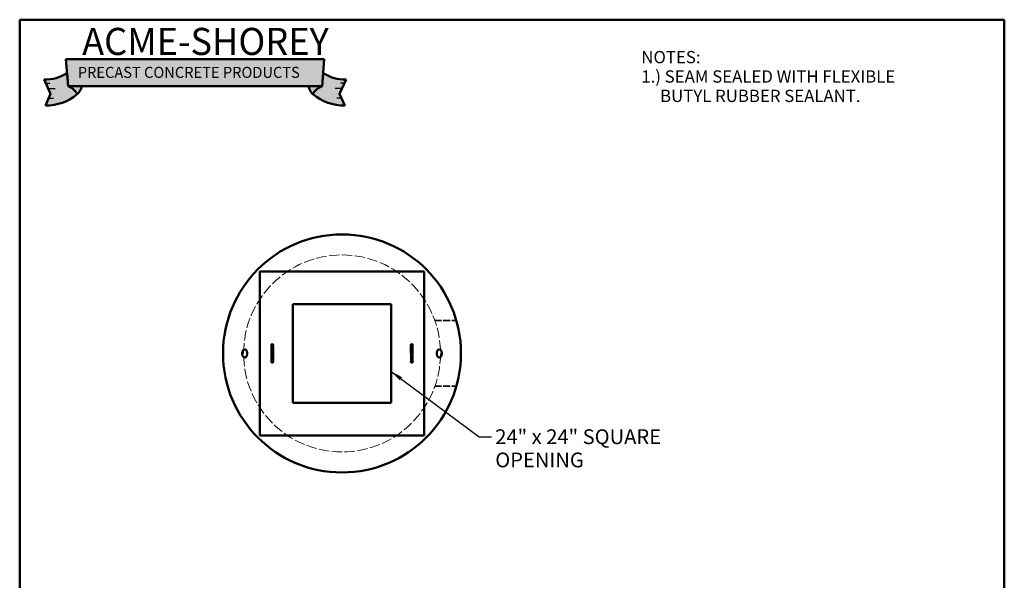
# Model space of a CAD drawing. Units: inches. Extents: x 7 to 248, y 7 to 322.
# Drawn here: x 7 to 248, y 186 to 322 of the extents above; entities that cross this region are included whole.
import ezdxf
from ezdxf.enums import TextEntityAlignment as Align

# ---------------------------------------------------------------- set-up
doc = ezdxf.new("R2010")
doc.units = ezdxf.units.IN
doc.header["$LTSCALE"] = 1620
doc.header["$MEASUREMENT"] = 0
doc.linetypes.add('DASHED', pattern=[0.2067, 0.1654, -0.0413])
for name, color, linetype, lineweight in [('Hidden Edges(ACME )', 7, 'DASHED', 35), ('Sketch Geometry(ACME )', 7, 'Continuous', 50), ('Symbols(ACME )', 7, 'Continuous', 25), ('Title (ANSI)', 7, 'Continuous', 50), ('Visible Edges(ACME )', 7, 'Continuous', 50)]:
    doc.layers.add(name, color=color, linetype=linetype, lineweight=lineweight)
doc.layers.add('obj', color=250, linetype='Continuous', lineweight=25, true_color=0x333333)
doc.styles.add('DEFAULT-ACME', font='arial.ttf')
doc.styles.get("Standard").update_dxf_attribs({"font": 'ROMANS.shx'})
doc.dimstyles.new('DEFAULT-ACME -09$7', dxfattribs={"dimscale": 30, "dimtxt": 0.1200000047683716, "dimasz": 0.09842519462108612, "dimexe": 0.125, "dimexo": 0.0625, "dimgap": 0.03149606299212598, "dimtad": 0, "dimtih": 1, "dimtoh": 1, "dimdec": 3, "dimrnd": 1e-08, "dimzin": 1, "dimdsep": 46, "dimlunit": 4, "dimtxsty": 'DEFAULT-ACME', "dimcen": 0.09, "dimdle": 0.3937007874015748, "dimclrd": 256, "dimclre": 256, "dimclrt": 7, "dimadec": 0, "dimazin": 0, "dimtfac": 0.8333333134651184, "dimtofl": 0, "dimtmove": 0, "dimatfit": 3, "dimfxl": 1, "dimfrac": 2, "dimtolj": 1, "dimtzin": 0, "dimlwd": 25, "dimlwe": 25, "dimarcsym": 0})

# ---------------------------------------------------------------- blocks, each defined once
blk = doc.blocks.new('Borders Back-Sheet2')
at = {"layer": 'obj', "true_color": 0xffbf00}
blk.add_hatch(color=40, dxfattribs=at).paths.add_polyline_path([(2.70785398968451, 10.20927958608878), (2.724476835754436, 10.42927958608878), (0.6259818238030315, 10.42927958608878), (0.6426046698729575, 10.20927958608878)])
h = blk.add_hatch(color=40, dxfattribs=at)
edge = h.paths.add_edge_path()
edge.add_arc((0.6762940751910071, 10.12328539359715), 0.04733534235275762, 27.59096119754079, 33.69630227081225)
edge.add_arc((0.606037313980897, 10.08998509610734), 0.1247731816411983, 28.51300640312043, 72.95811964827844)
edge.add_line((0.6426046698729603, 10.20927958608878), (0.6344753423958458, 10.31686958827259))
edge.add_arc((0.4650882714201812, 10.56874110136299), 0.3035312816171711, 266.9995173499557, 303.9213766419609, ccw=False)
edge.add_line((0.4492001181551549, 10.26562593264656), (0.5010388680013033, 10.14833564196563))
edge.add_line((0.5010388680013033, 10.14833564196563), (0.4586141270112498, 10.05234547596906))
edge.add_arc((0.461550086931483, 10.45351439872598), 0.4011796660432767, 269.5806875869146, 309.7808932130421)
h = blk.add_hatch(color=40, dxfattribs=at)
edge = h.paths.add_edge_path()
edge.add_line((2.891844532546219, 10.05234547596907), (2.849419791556166, 10.14833564196563))
edge.add_line((2.849419791556166, 10.14833564196563), (2.901258541402314, 10.26562593264656))
edge.add_arc((2.885370388137286, 10.56874110136299), 0.3035312816171694, 236.0786233580391, 273.00048265004466, ccw=False)
edge.add_line((2.715983317161621, 10.31686958827259), (2.70785398968451, 10.20927958608878))
edge.add_arc((2.744421345576575, 10.08998509610734), 0.1247731816411972, 107.0418803517224, 151.4869935968742)
edge.add_arc((2.674164584366432, 10.1232853935971), 0.04733534235275771, 146.3036977291059, 152.4090388023885)
edge.add_arc((2.888908572625992, 10.45351439872598), 0.4011796660432779, 230.2191067869568, 270.4193124130845)
at = {"layer": 'obj', "true_color": 0xcc9966}
h = blk.add_hatch(color=33, dxfattribs=at)
edge = h.paths.add_edge_path()
edge.add_arc((0.6762940751909988, 10.12328539359714), 0.04733534235276782, 27.59096119754198, 33.69630227081219)
edge.add_arc((0.6060373139808942, 10.08998509610734), 0.1247731816411975, 28.51300640312063, 72.95811964827878)
edge.add_line((0.6426046698729575, 10.20927958608878), (0.7550775788050531, 10.20927958608878))
edge.add_arc((0.6318349362079289, 10.23750468695836), 0.126433402522517, 313.11410253740746, 347.100544359833, ccw=False)
h = blk.add_hatch(color=33, dxfattribs=at)
edge = h.paths.add_edge_path()
edge.add_line((2.70785398968451, 10.20927958608878), (2.595381080752418, 10.20927958608878))
edge.add_arc((2.718623723349544, 10.23750468695836), 0.1264334025225169, 192.8994556401644, 226.8858974625904)
edge.add_arc((2.674164584366499, 10.12328539359719), 0.04733534235277343, 146.3036977291737, 152.4090388025267, ccw=False)
edge.add_arc((2.744421345576573, 10.08998509610734), 0.1247731816411972, 107.041880351721, 151.4869935968443, ccw=False)
at = {"layer": 'obj'}
for p, q in [((2.724476835754436, 10.42927958608878), (0.6259818238030308, 10.42927958608878)), ((0.6259818238030315, 10.42927958608878), (0.6426046698729575, 10.20927958608878)), ((2.70785398968451, 10.20927958608878), (2.724476835754436, 10.42927958608878)), ((0.5010388680013033, 10.14833564196563), (0.4492001181551556, 10.26562593264656)), ((2.849419791556166, 10.14833564196563), (2.901258541402314, 10.26562593264656)), ((0.4631391282704932, 10.23408754576252), (0.4936674734026901, 10.23408754576252)), ((0.4819482947091659, 10.19152994926173), (0.5382286661658038, 10.19152994926173)), ((0.6426046698729575, 10.20927958608878), (2.70785398968451, 10.20927958608878)), ((2.868510364848302, 10.19152994926173), (2.812229993391664, 10.19152994926173)), ((2.887319531286976, 10.23408754576252), (2.856791186154778, 10.23408754576252)), ((0.5010388680013033, 10.14833564196563), (0.4586141270112498, 10.05234547596907)), ((0.4857941280686935, 10.11384291242725), (0.5233482097273032, 10.11384291242725)), ((2.864664531488774, 10.11384291242725), (2.827110449830166, 10.11384291242725)), ((2.849419791556166, 10.14833564196563), (2.891844532546219, 10.05234547596907))]:
    blk.add_line(p, q, dxfattribs=at)
for centre, radius, start, end in [((0.4650882714201812, 10.56874110136299), 0.3035312816171701, 266.9995173499558, 303.6459778847641), ((2.885370388137291, 10.56874110136298), 0.3035312816171701, 236.3540221152339, 273.0004826500435), ((0.6060373139808939, 10.08998509610734), 0.1247731816411986, 28.51300640312325, 72.95811964827837), ((0.6318349362079246, 10.23750468695837), 0.1264334025225173, 313.1141025374096, 347.100544359835), ((2.718623723349539, 10.23750468695836), 0.1264334025225169, 192.8994556401664, 226.8858974625927), ((2.744421345576573, 10.08998509610734), 0.1247731816411986, 107.0418803517208, 151.486993596876), ((0.4615500869314827, 10.45351439872598), 0.4011796660432773, 269.5806875869146, 309.780893213042), ((0.6762940751909982, 10.12328539359715), 0.04733534235276422, 27.59096119753278, 33.696302270811), ((2.67416458436646, 10.12328539359714), 0.04733534235276422, 146.3036977291665, 152.4090388024384), ((2.888908572625987, 10.45351439872598), 0.4011796660432773, 230.2191067869578, 270.419312413085)]:
    blk.add_arc(centre, radius, start, end, dxfattribs=at)
at = {"layer": 'Sketch Geometry(ACME )'}
for p, q in [((8.249999999999998, 10.75), (0.2499999999999992, 10.75)), ((0.2499999999999992, 10.75), (0.2500000000000076, 0.2500000000000006)), ((8.250000000000002, 0.2499999999999981), (8.249999999999998, 10.75)), ((2.724476835754436, 10.42927958608878), (0.6259818238030315, 10.42927958608878)), ((0.6259818238030315, 10.42927958608878), (0.6426046698729575, 10.20927958608878)), ((2.70785398968451, 10.20927958608878), (2.724476835754436, 10.42927958608878)), ((0.4492001181551556, 10.26562593264656), (0.5010388680013033, 10.14833564196563)), ((0.6426046698729575, 10.20927958608878), (0.6344753423958458, 10.31686958827259)), ((2.715983317161621, 10.31686958827259), (2.70785398968451, 10.20927958608878)), ((2.849419791556166, 10.14833564196563), (2.901258541402314, 10.26562593264656)), ((0.7550775788050517, 10.20927958608878), (0.6426046698729575, 10.20927958608878)), ((0.6426046698729575, 10.20927958608878), (2.70785398968451, 10.20927958608878)), ((2.70785398968451, 10.20927958608878), (2.595381080752417, 10.20927958608878)), ((0.5010388680013033, 10.14833564196563), (0.4586141270112498, 10.05234547596907)), ((2.891844532546219, 10.05234547596907), (2.849419791556166, 10.14833564196563))]:
    blk.add_line(p, q, dxfattribs=at)
for centre, radius, start, end in [((0.4650882714201812, 10.56874110136299), 0.303531281617171, 266.9995173499556, 303.9213766419609), ((2.885370388137286, 10.56874110136299), 0.3035312816171693, 236.078623358039, 273.0004826500445), ((0.606037313980897, 10.08998509610734), 0.1247731816411983, 28.51300640312044, 72.95811964827847), ((0.6060373139808942, 10.08998509610734), 0.1247731816411975, 28.51300640312058, 72.95811964827858), ((0.6318349362079289, 10.23750468695836), 0.126433402522517, 313.1141025374075, 347.1005443598336), ((2.718623723349544, 10.23750468695836), 0.1264334025225169, 192.8994556401644, 226.8858974625899), ((2.744421345576575, 10.08998509610734), 0.1247731816411973, 107.0418803517224, 151.4869935968742), ((2.744421345576573, 10.08998509610734), 0.1247731816411972, 107.041880351721, 151.4869935968443), ((0.461550086931483, 10.45351439872598), 0.4011796660432767, 269.5806875869146, 309.7808932130421), ((0.6762940751910071, 10.12328539359715), 0.04733534235275761, 27.59096119754083, 33.69630227081229), ((0.6762940751909988, 10.12328539359714), 0.04733534235276781, 27.59096119754204, 33.69630227081223), ((2.674164584366432, 10.1232853935971), 0.04733534235275773, 146.3036977291042, 152.4090388023885), ((2.674164584366499, 10.12328539359719), 0.04733534235277344, 146.3036977291719, 152.4090388025265), ((2.888908572625992, 10.45351439872598), 0.401179666043278, 230.2191067869568, 270.4193124130845)]:
    blk.add_arc(centre, radius, start, end, dxfattribs=at)
at = {"layer": 'obj', "color": 7, "insert": (1.726436560617106, 10.68347978973175), "char_height": 0.2000000063828596, "width": 2.812283991504041, "attachment_point": 2, "line_spacing_factor": 0.2996409833431244}
blk.add_mtext('\\pxsm0.94;\\fCambria|b0|i0;\\W0.98;\\H0.2200; ACME-SHOREY  \\fTahoma|b1|i0;\\W0.98;\\H0.1000;\\P\\fTahoma|b1|i0;\\W0.98;\\H0.1000;\\P', dxfattribs=at)
at = {"layer": 'obj', "color": 242, "true_color": 0xcc0033, "insert": (0.7217630266686399, 10.3670834156569), "char_height": 0.0899999981790077, "attachment_point": 1, "line_spacing_factor": 0.421640008687973}
blk.add_mtext('\\fCambria|b1|i0;\\W0.97;\\H0.0900;PRECAST CONCRETE PRODUCTS', dxfattribs=at)
at = {"layer": 'Symbols(ACME )', "color": 7, "insert": (5.300639336440568, 10.49611286038741), "char_height": 0.1000000031914298, "attachment_point": 1, "line_spacing_factor": 0.9442214965820312, "style": 'DEFAULT-ACME'}
blk.add_mtext('\\fArial|b0|i0;\\H0.1000;NOTES:\\P\\fArial|b0|i0;\\H0.1000;1.) SEAM SEALED WITH FLEXIBLE\\P\\fArial|b0|i0;\\H0.1000;     BUTYL RUBBER SEALANT.', dxfattribs=at)
at = {"layer": 'Symbols(ACME )', "color": 7, "lineweight": 30, "flags": 63}
for tag, height, p in [('Co.', 0.159999998066369, (6.005000000000001, 0.699999999999998)), ('Date', 0.1200000014830762, (7.170000000000001, 0.6699999999999982)), ('Sheet', 0.1000000031914298, (7.73, 0.3899999999999981)), ('Ch#', 0.1000000031914298, (6.48, 0.3899999999999981)), ('Pg#', 0.1000000031914298, (7.060000000000001, 0.3899999999999981))]:
    blk.add_attdef(tag, text='', height=height, dxfattribs=at).set_placement(p, align=Align.TOP_LEFT)
at = {"layer": 'Title (ANSI)', "color": 7, "lineweight": 30, "flags": 63}
for tag, height, p in [('<Name>^M', 0.1799999963580154, (1.250000000000002, 1.192499999999995)), ('ITEM:', 0.159999998066369, (6.720000000000001, 1.102499999999998))]:
    blk.add_attdef(tag, text='', height=height, dxfattribs=at).set_placement(p, align=Align.TOP_LEFT)

msp = doc.modelspace()

# ---------------------------------------------------------------- linework, layer by layer
at = {"layer": 'Hidden Edges(ACME )', "ltscale": 0.006167604587972164}
for p, q in [((108.6929137649395, 249.1831641647164), (113.9402164965027, 249.1831641647164)), ((108.6929137649395, 233.1831641647164), (113.9402164965027, 233.1831641647164))]:
    msp.add_line(p, q, dxfattribs=at)
at = {"layer": 'Hidden Edges(ACME )', "linetype": 'DASHED', "lineweight": 18, "ltscale": 0.009381977841258049}
msp.add_circle((86.06549676696996, 241.1831641647164), 24, dxfattribs=at)
at = {"layer": 'Hidden Edges(ACME )', "ltscale": 0.0006907153874635696}
for centre, radius, start, end in [((69.06549676697011, 243.1831641647164), 0.1875000000000002, 180.1702517546149, 0.1702517546149096), ((103.0654967669701, 243.1831641647163), 0.1874999999999997, 180.2167352959188, 0.2167352959188485), ((69.0773825641801, 239.1831818237773), 0.1875000000000003, 0.1702517546149361, 180.1702517546149), ((103.0806277089612, 239.1831927829945), 0.1874999999999997, 0.2167352959188473, 180.2167352959188)]:
    msp.add_arc(centre, radius, start, end, dxfattribs=at)
at = {"layer": 'Hidden Edges(ACME )', "ltscale": 0.0004966978449374437}
for centre, radius, start, end in [((69.06549676697011, 243.1831641647163), 0.2499999999999999, 221.5798738638514, 318.7606296453035), ((103.0654967669701, 243.1831641647164), 0.2499999999999986, 221.6263574051542, 318.8071131866157)]:
    msp.add_arc(centre, radius, start, end, dxfattribs=at)
at = {"layer": 'Hidden Edges(ACME )', "ltscale": 0.0004984411643818021}
msp.add_arc((69.06549676697011, 239.1831641647163), 0.2499999999999981, 37.27412127402569, 134.7946999105934, dxfattribs=at)
at = {"layer": 'Hidden Edges(ACME )', "ltscale": 0.0004995452472940087}
msp.add_arc((103.0654967669701, 239.1831641647164), 0.2499999999999995, 36.06959872652859, 133.8053976805469, dxfattribs=at)
at = {"layer": 'Visible Edges(ACME )'}
for p, q in [((66.06549676696996, 261.1831641647162), (106.06549676697, 261.1831641647162)), ((66.06549676696996, 221.1831641647165), (66.06549676696996, 261.1831641647162)), ((106.06549676697, 261.1831641647162), (106.06549676697, 221.1831641647165)), ((74.06549676696996, 229.1831641647164), (74.06549676696996, 253.1831641647163)), ((74.06549676696996, 253.1831641647163), (98.06549676696997, 253.1831641647163)), ((98.06549676696997, 253.1831641647163), (98.06549676696997, 229.1831641647165)), ((68.87799759473859, 243.1826070179721), (68.88988339194857, 239.182624677033)), ((69.26488173641162, 239.1837389705215), (69.25299593920164, 243.1837213114606)), ((102.8779981084519, 243.1824549018105), (102.893129050443, 239.1824835200886)), ((103.2681263674794, 239.1839020459003), (103.2529954254883, 243.1838734276222)), ((98.06549676696997, 229.1831641647165), (74.06549676696996, 229.1831641647164)), ((106.06549676697, 221.1831641647165), (66.06549676696996, 221.1831641647165))]:
    msp.add_line(p, q, dxfattribs=at)
msp.add_circle((86.06549676696997, 241.1831641647164), 29.00000000000005, dxfattribs=at)
for centre, radius, start, end in [((69.06549676697011, 243.1831641647163), 0.2499999999999999, 318.7606296453123, 221.5798738638514), ((69.06549676697011, 243.1831641647164), 0.1875000000000003, 0.1702517546149361, 180.1702517546149), ((103.0654967669701, 243.1831641647164), 0.25, 318.8071131866157, 221.6263574051615), ((103.0654967669701, 243.1831641647163), 0.1874999999999996, 0.2167352959188473, 180.2167352959188), ((69.06549676697011, 239.1831641647163), 0.25, 134.7946999105934, 37.27412127402569), ((69.0773825641801, 239.1831818237773), 0.1875000000000002, 180.1702517546149, 0.1702517546149096), ((103.0654967669701, 239.1831641647164), 0.2500000000000003, 133.8053976805403, 36.06959872652859), ((103.0806277089612, 239.1831927829945), 0.1874999999999998, 180.2167352959188, 0.2167352959188485)]:
    msp.add_arc(centre, radius, start, end, dxfattribs=at)
for points, knots in [([(62.37868276697085, 240.1835064691111), (62.34000111925276, 240.1818739824955), (62.29956077715912, 240.1861038317687), (62.21799720601661, 240.2079517228048), (62.17687378487282, 240.225562391515), (62.09674267237411, 240.2739922105983), (62.05769441321553, 240.3048369067949), (61.98424501754018, 240.3780480759906), (61.94984810587633, 240.4204240733079), (61.8907041824688, 240.5090834636876), (61.863492042411, 240.5574981065787), (61.81451772576082, 240.6647543469145), (61.79275935698889, 240.7235988945431), (61.75724569956581, 240.8481666979469), (61.74345796274218, 240.9140311059733), (61.72516623014307, 241.0481619146452), (61.72066918076304, 241.1164311230101), (61.72066918076304, 241.2498972064226), (61.72516623014307, 241.3181664147874), (61.74345796274218, 241.4522972234594), (61.75724569956581, 241.5181616314858), (61.79275935698889, 241.6427294348896), (61.81451772576082, 241.7015739825182), (61.863492042411, 241.808830222854), (61.8907041824688, 241.8572448657451), (61.94984810587633, 241.9459042561247), (61.98424501754019, 241.9882802534422), (62.05769441321554, 242.0614914226378), (62.09674267237411, 242.0923361188344), (62.17687378487282, 242.1407659379176), (62.21799720601661, 242.1583766066279), (62.29956077715912, 242.180224497664), (62.34000111925276, 242.1844543469372), (62.41694621329614, 242.181207023114), (62.45646704289549, 242.1737282921354), (62.53501196499737, 242.1453169269533), (62.57403649403624, 242.1243878997375), (62.64887481476958, 242.0692455113982), (62.68473317704993, 242.0349968430111), (62.75102867671755, 241.9550030173936), (62.78146459465742, 241.9092484749518), (62.8309849984299, 241.8177419063663), (62.85253112167575, 241.7704666261245), (62.89085057347894, 241.6670952647131), (62.90762445862367, 241.6109973827408), (62.93473791572526, 241.4933850660271), (62.94510240265375, 241.4317569468123), (62.95875908876189, 241.307209119159), (62.96204849110784, 241.2442879434884), (62.96204849110784, 241.1220403859443), (62.95875908876189, 241.0591192102737), (62.94510240265375, 240.9345713826204), (62.93473791572526, 240.8729432634056), (62.90762445862367, 240.7553309466919), (62.89085057347895, 240.6992330647196), (62.85253112167576, 240.5958617033082), (62.83098499842989, 240.5485864230664), (62.78146459465742, 240.457079854481), (62.75102867671755, 240.4113253120392), (62.68473317704993, 240.3313314864216), (62.64887481476958, 240.2970828180346), (62.57403649403624, 240.2419404296952), (62.53501196499737, 240.2210114024795), (62.45646704289549, 240.1926000372973), (62.41694621329614, 240.1851213063188), (62.37868276697085, 240.1835064691111)], [0, 0, 0, 0, 0.5594184842123825, 0.5594184842123825, 1.118836968424765, 1.118836968424765, 1.678255452637147, 1.678255452637147, 2.23767393684953, 2.23767393684953, 2.74617971465115, 2.74617971465115, 3.25468549245277, 3.25468549245277, 3.763191270254389, 3.763191270254389, 4.271697048056009, 4.271697048056009, 4.780202825857628, 4.780202825857628, 5.288708603659247, 5.288708603659247, 5.797214381460867, 5.797214381460867, 6.305720159262486, 6.305720159262486, 6.865138643474868, 6.865138643474868, 7.424557127687251, 7.424557127687251, 7.983975611899633, 7.983975611899633, 8.543394096112015, 8.543394096112015, 9.096764503185486, 9.096764503185486, 9.65013491025896, 9.65013491025896, 10.20350531733243, 10.20350531733243, 10.75687572440591, 10.75687572440591, 11.22263891864904, 11.22263891864904, 11.68840211289217, 11.68840211289217, 12.1541653071353, 12.1541653071353, 12.61992850137844, 12.61992850137844, 13.08569169562157, 13.08569169562157, 13.5514548898647, 13.5514548898647, 14.01721808410784, 14.01721808410784, 14.48298127835097, 14.48298127835097, 15.03635168542444, 15.03635168542444, 15.58972209249792, 15.58972209249792, 16.14309249957139, 16.14309249957139, 16.69646290664486, 16.69646290664486, 16.69646290664486, 16.69646290664486]), ([(109.7523107669692, 240.1835064691111), (109.714047320644, 240.1851213063188), (109.6745264910446, 240.1926000372973), (109.5959815689427, 240.2210114024795), (109.5569570399038, 240.2419404296953), (109.4821187191705, 240.2970828180346), (109.4462603568901, 240.3313314864216), (109.3799648572225, 240.4113253120392), (109.3495289392827, 240.457079854481), (109.3000085355102, 240.5485864230664), (109.2784624122643, 240.5958617033082), (109.2401429604611, 240.6992330647196), (109.2233690753164, 240.7553309466919), (109.1962556182148, 240.8729432634056), (109.1858911312864, 240.9345713826204), (109.1722344451782, 241.0591192102737), (109.1689450428322, 241.1220403859443), (109.1689450428322, 241.2442879434884), (109.1722344451782, 241.3072091191591), (109.1858911312864, 241.4317569468123), (109.1962556182148, 241.4933850660271), (109.2233690753164, 241.6109973827408), (109.2401429604611, 241.6670952647131), (109.2784624122643, 241.7704666261245), (109.3000085355102, 241.8177419063664), (109.3495289392827, 241.9092484749518), (109.3799648572225, 241.9550030173936), (109.4462603568901, 242.0349968430112), (109.4821187191705, 242.0692455113982), (109.5569570399038, 242.1243878997375), (109.5959815689427, 242.1453169269533), (109.6745264910446, 242.1737282921355), (109.714047320644, 242.181207023114), (109.7909924146873, 242.1844543469373), (109.831432756781, 242.180224497664), (109.9129963279235, 242.1583766066279), (109.9541197490673, 242.1407659379177), (110.034250861566, 242.0923361188344), (110.0732991207246, 242.0614914226378), (110.1467485163999, 241.9882802534422), (110.1811454280638, 241.9459042561248), (110.2402893514713, 241.8572448657451), (110.2675014915291, 241.808830222854), (110.3164758081793, 241.7015739825182), (110.3382341769512, 241.6427294348896), (110.3737478343743, 241.5181616314859), (110.3875355711979, 241.4522972234594), (110.405827303797, 241.3181664147875), (110.4103243531771, 241.2498972064226), (110.4103243531771, 241.1164311230101), (110.405827303797, 241.0481619146453), (110.3875355711979, 240.9140311059734), (110.3737478343743, 240.8481666979469), (110.3382341769512, 240.7235988945431), (110.3164758081793, 240.6647543469145), (110.2675014915291, 240.5574981065787), (110.2402893514713, 240.5090834636877), (110.1811454280638, 240.420424073308), (110.1467485163999, 240.3780480759906), (110.0732991207246, 240.3048369067949), (110.034250861566, 240.2739922105984), (109.9541197490673, 240.2255623915151), (109.9129963279235, 240.2079517228049), (109.831432756781, 240.1861038317687), (109.7909924146873, 240.1818739824955), (109.7523107669692, 240.1835064691111)], [0, 0, 0, 0, 0.5533704070734762, 0.5533704070734762, 1.106740814146952, 1.106740814146952, 1.660111221220429, 1.660111221220429, 2.213481628293905, 2.213481628293905, 2.679244822537038, 2.679244822537038, 3.145008016780171, 3.145008016780171, 3.610771211023304, 3.610771211023304, 4.076534405266438, 4.076534405266438, 4.542297599509571, 4.542297599509571, 5.008060793752705, 5.008060793752705, 5.473823987995837, 5.473823987995837, 5.939587182238971, 5.939587182238971, 6.492957589312446, 6.492957589312446, 7.046327996385923, 7.046327996385923, 7.599698403459399, 7.599698403459399, 8.153068810532876, 8.153068810532876, 8.712487294745262, 8.712487294745262, 9.271905778957647, 9.271905778957647, 9.831324263170032, 9.831324263170032, 10.39074274738242, 10.39074274738242, 10.89924852518404, 10.89924852518404, 11.40775430298566, 11.40775430298566, 11.91626008078728, 11.91626008078728, 12.4247658585889, 12.4247658585889, 12.93327163639052, 12.93327163639052, 13.44177741419214, 13.44177741419214, 13.95028319199376, 13.95028319199376, 14.45878896979538, 14.45878896979538, 15.01820745400777, 15.01820745400777, 15.57762593822015, 15.57762593822015, 16.13704442243254, 16.13704442243254, 16.69646290664492, 16.69646290664492, 16.69646290664492, 16.69646290664492])]:
    msp.add_open_spline(points, degree=3, knots=knots, dxfattribs=at)

# ---------------------------------------------------------------- block references
at = {"xscale": 30, "yscale": 30, "zscale": 30}
msp.add_blockref('Borders Back-Sheet2', (0, 0), dxfattribs=at)

# ---------------------------------------------------------------- texts
at = {"layer": 'Symbols(ACME )', "color": 7, "insert": (123.4218636419768, 222.693996183087), "char_height": 3.600000044492286, "width": 42.70884089582548, "attachment_point": 1, "line_spacing_factor": 0.9442214369773865, "style": 'DEFAULT-ACME'}
msp.add_mtext('\\fArial|b0|i0;24" x 24" SQUARE\\P\\fArial|b0|i0;OPENING', dxfattribs=at)

# ---------------------------------------------------------------- leaders
at = {"layer": 'Symbols(ACME )', "color": 156, "linetype": 'Continuous', "lineweight": 25, "true_color": 0x004080, "annotation_type": 0, "has_hookline": 1, "hookline_direction": 0, "text_width": 42.28649438346327}
msp.add_leader([(98.06549676696997, 236.7575841445479), (119.5242259135804, 220.8939961608408), (122.476981752213, 220.8939961608408)], dimstyle='DEFAULT-ACME -09$7', override={"dimtad": 0}, dxfattribs=at)

doc.saveas('drawing.dxf')
